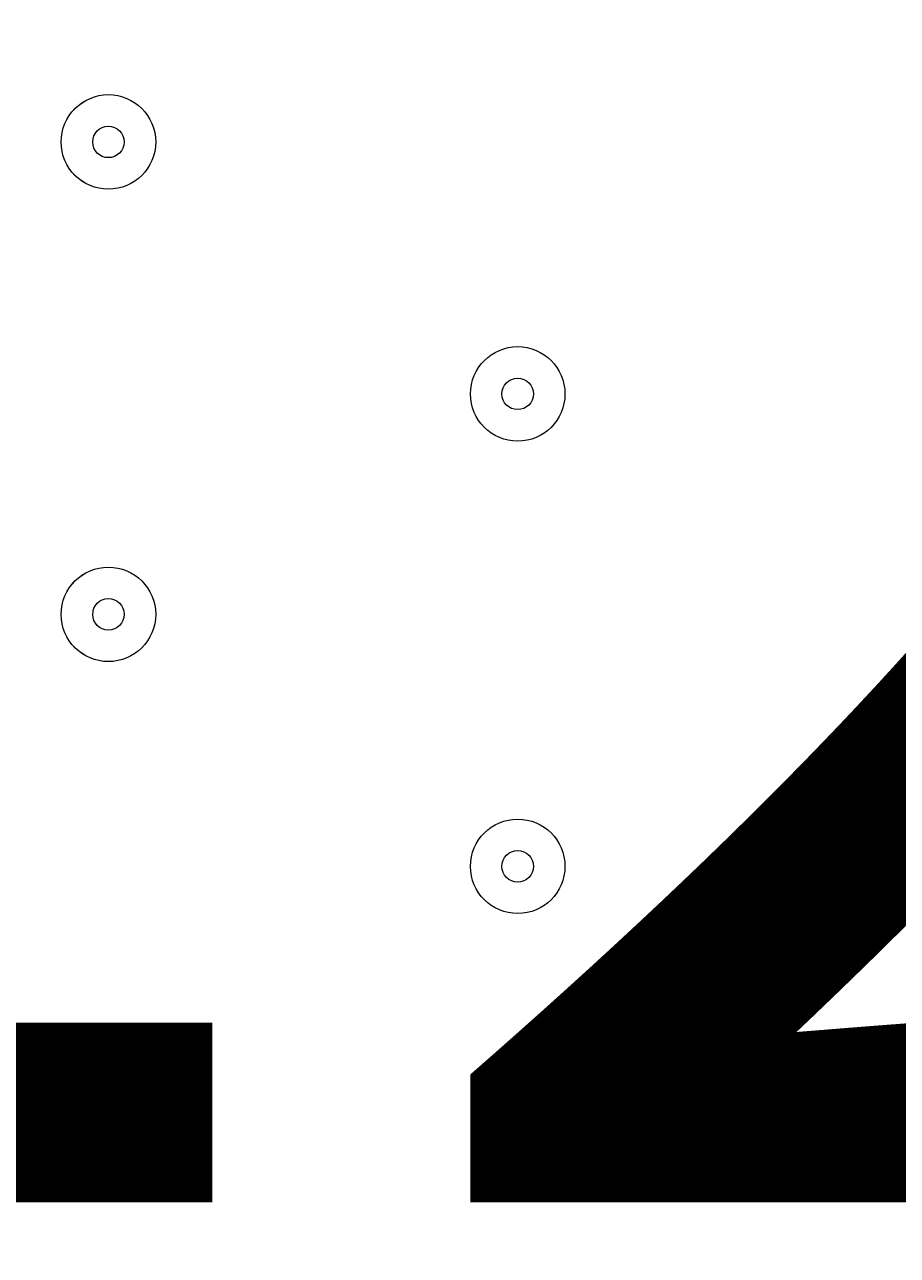
# Model space of a CAD drawing. Units: millimetres. Extents: x -3464 to 11027, y -10878 to 1863.
# Drawn here: x 4024 to 4112, y -7086 to -6962 of the extents above; entities that cross this region are included whole.
import ezdxf

# ---------------------------------------------------------------- set-up
doc = ezdxf.new("R2010")
doc.units = ezdxf.units.MM
doc.header["$MEASUREMENT"] = 0
doc.layers.add('Work Layer', color=7, linetype='Continuous', lineweight=0)

msp = doc.modelspace()

# ---------------------------------------------------------------- linework, layer by layer
at = {"layer": 'Work Layer', "color": 1, "lineweight": 9}
msp.add_open_spline([(10224.38, -6696.7), (10224.38, -6144.42), (9776.66, -5696.7), (9224.37, -5696.7), (9224.37, -5696.7), (8633.55, -5696.7), (8633.55, -5696.7), (8358.9, -5389.93), (7959.99, -5196.72), (7515.81, -5196.72), (7515.81, -5196.72), (6384.72, -5196.72), (6384.72, -5196.72), (6291.61, -5142.39), (6191.86, -5098.42), (6087.42, -5064.91), (6159.73, -4886.3), (6197.09, -4695.22), (6197.09, -4502.03), (6197.09, -4502.03), (6197.09, -4421.49), (6197.09, -4421.49), (6197.09, -4182.33), (6140.85, -3956.42), (6041.3, -3755.79), (6044.55, -3712.82), (6046.75, -3669.56), (6046.75, -3625.75), (6046.75, -3625.75), (6046.75, -861.36), (6046.75, -861.36), (6046.75, 77.53), (5285.62, 838.64), (4346.73, 838.64), (4346.73, 838.64), (4046.73, 838.64), (4046.73, 838.64), (3107.84, 838.64), (2346.73, 77.53), (2346.73, -861.36), (2346.73, -861.36), (2346.73, -2354.11), (2346.73, -2354.11), (2289.11, -2347.86), (2230.74, -2344.2), (2171.48, -2344.2), (2075.66, -2344.2), (1981.88, -2352.87), (1890.5, -2368.62), (1799.11, -2352.87), (1705.33, -2344.2), (1609.51, -2344.2), (1108.09, -2344.2), (658.52, -2569.3), (355.65, -2923.44), (355.65, -2923.44), (197.96, -2923.44), (197.96, -2923.44), (-221.62, -2923.44), (-600.75, -3095.9), (-872.99, -3373.56), (-1500.54, -3607.27), (-1948.8, -4212.36), (-1948.8, -4920.33), (-1948.8, -5452.92), (-1694.93, -5927.03), (-1302.04, -6228.82), (-1302.04, -6228.82), (-1302.04, -6349.07), (-1302.04, -6349.07), (-1302.04, -6624.91), (-1227.25, -6883.14), (-1097.35, -7105.19), (-1097.35, -7105.19), (-1097.35, -7370.03), (-1097.35, -7370.03), (-1097.35, -7814.22), (-904.14, -8213.13), (-597.36, -8487.78), (-597.36, -8487.78), (-597.36, -9078.6), (-597.36, -9078.6), (-597.36, -9630.88), (-149.64, -10078.61), (402.65, -10078.61), (402.65, -10078.61), (402.65, -10078.61), (402.65, -10078.61), (402.65, -10078.61), (402.65, -10078.61), (402.65, -10078.61), (402.65, -10078.61), (995.62, -10078.61), (995.62, -10078.61), (995.62, -10078.61), (995.62, -10078.61), (995.62, -10078.61), (1547.91, -10078.6), (1995.62, -9630.88), (1995.62, -9078.6), (1995.62, -9078.6), (1995.62, -8487.78), (1995.62, -8487.78), (2077.96, -8414.06), (2151.92, -8331.3), (2216.34, -8241.19), (2340.95, -8378.76), (2490.1, -8493.7), (2657.78, -8577.61), (2882.27, -8793.19), (3173.63, -8939.41), (3497.66, -8982.4), (3830.16, -9534.04), (4434.91, -9903.05), (5125.96, -9903.05), (5894.63, -9903.05), (6556.2, -9446.32), (6855.38, -8789.68), (6855.38, -8789.68), (7515.81, -8789.68), (7515.81, -8789.68), (7959.99, -8789.68), (8358.9, -8596.47), (8633.55, -8289.69), (8633.55, -8289.69), (9224.37, -8289.69), (9224.37, -8289.69), (9776.66, -8289.69), (10224.38, -7841.97), (10224.38, -7289.68), (10224.38, -7289.68), (10224.38, -7289.68), (10224.38, -7289.68), (10224.38, -7289.68), (10224.38, -6696.71), (10224.38, -6696.71), (10224.38, -6696.71), (10224.38, -6696.7), (10224.38, -6696.7), (10224.38, -6696.7), (10224.38, -6696.7), (10224.38, -6696.7)], degree=3, knots=[0, 0, 0, 0, 1, 1, 1, 2, 2, 2, 3, 3, 3, 4, 4, 4, 5, 5, 5, 6, 6, 6, 7, 7, 7, 8, 8, 8, 9, 9, 9, 10, 10, 10, 11, 11, 11, 12, 12, 12, 13, 13, 13, 14, 14, 14, 15, 15, 15, 16, 16, 16, 17, 17, 17, 18, 18, 18, 19, 19, 19, 20, 20, 20, 21, 21, 21, 22, 22, 22, 23, 23, 23, 24, 24, 24, 25, 25, 25, 26, 26, 26, 27, 27, 27, 28, 28, 28, 29, 29, 29, 30, 30, 30, 31, 31, 31, 32, 32, 32, 33, 33, 33, 34, 34, 34, 35, 35, 35, 36, 36, 36, 37, 37, 37, 38, 38, 38, 39, 39, 39, 40, 40, 40, 41, 41, 41, 42, 42, 42, 43, 43, 43, 44, 44, 44, 45, 45, 45, 46, 46, 46, 47, 47, 47, 47], dxfattribs=at)
at = {"layer": 'Work Layer', "color": 253, "lineweight": 9}
for points, knots in [([(5630.06, -4992.87), (5630.06, -4992.87), (5359.65, -4992.87), (5359.65, -4992.87), (5359.65, -4992.87), (3129.3, -7223.22), (3129.3, -7223.22), (3129.3, -7223.22), (3129.3, -7495.87), (3129.3, -7495.87), (3129.3, -7628.77), (3147.03, -7757.42), (3179.55, -7880.08), (3179.55, -7880.08), (3234.53, -7825.1), (3234.53, -7825.1), (3318.85, -6917.87), (4040.77, -6195.94), (4948.01, -6111.63), (4948.01, -6111.63), (6016.08, -5043.56), (6016.08, -5043.56), (5892.89, -5010.73), (5763.6, -4992.87), (5630.06, -4992.87)], [0, 0, 0, 0, 1, 1, 1, 2, 2, 2, 3, 3, 3, 4, 4, 4, 5, 5, 5, 6, 6, 6, 7, 7, 7, 8, 8, 8, 8]), ([(3497.52, -8982.48), (3325.13, -8696.47), (3225.96, -8361.35), (3225.96, -8003.06), (3225.96, -6953.72), (4076.62, -6103.06), (5125.96, -6103.06), (6175.3, -6103.06), (7025.96, -6953.72), (7025.96, -8003.06), (7025.96, -8283.71), (6965.11, -8550.15), (6855.88, -8789.91)], [0, 0, 0, 0, 1, 1, 1, 2, 2, 2, 3, 3, 3, 4, 4, 4, 4]), ([(4267.95, -6307.98), (4115.39, -6385.35), (3974.43, -6482.25), (3849.01, -6596.15), (3849.01, -6596.15), (6532.87, -9280.01), (6532.87, -9280.01), (6646.76, -9154.6), (6743.67, -9013.62), (6821.04, -8861.07), (6821.04, -8861.07), (4267.95, -6307.98), (4267.95, -6307.98)], [0, 0, 0, 0, 1, 1, 1, 2, 2, 2, 3, 3, 3, 4, 4, 4, 4]), ([(3531.02, -6971.05), (3434.99, -7119.16), (3358.91, -7281.31), (3306.86, -7453.99), (3306.86, -7453.99), (5675.03, -9822.16), (5675.03, -9822.16), (5847.71, -9770.11), (6009.86, -9694.03), (6157.97, -9598), (6157.97, -9598), (3531.02, -6971.05), (3531.02, -6971.05)], [0, 0, 0, 0, 1, 1, 1, 2, 2, 2, 3, 3, 3, 4, 4, 4, 4])]:
    msp.add_open_spline(points, degree=3, knots=knots, dxfattribs=at)
at = {"layer": 'Work Layer', "color": 7, "lineweight": 9}
for points in [[(4027.85, -6973.77), (4027.85, -6976.4), (4029.99, -6978.53), (4032.62, -6978.53), (4035.25, -6978.53), (4037.38, -6976.4), (4037.38, -6973.77), (4037.38, -6971.13), (4035.25, -6969), (4032.62, -6969), (4029.99, -6969), (4027.85, -6971.13), (4027.85, -6973.77)], [(4037.38, -6973.77), (4037.38, -6971.14), (4035.24, -6969), (4032.62, -6969), (4029.98, -6969), (4027.85, -6971.14), (4027.85, -6973.77), (4027.85, -6976.4), (4029.98, -6978.53), (4032.62, -6978.53), (4035.24, -6978.53), (4037.38, -6976.4), (4037.38, -6973.77)], [(4034.2, -6973.77), (4034.2, -6972.89), (4033.49, -6972.18), (4032.62, -6972.18), (4031.74, -6972.18), (4031.03, -6972.89), (4031.03, -6973.77), (4031.03, -6974.64), (4031.74, -6975.35), (4032.62, -6975.35), (4033.49, -6975.35), (4034.2, -6974.64), (4034.2, -6973.77)], [(4069.13, -6999.17), (4069.13, -7001.8), (4071.26, -7003.93), (4073.89, -7003.93), (4076.52, -7003.93), (4078.65, -7001.8), (4078.65, -6999.17), (4078.65, -6996.54), (4076.52, -6994.4), (4073.89, -6994.4), (4071.26, -6994.4), (4069.13, -6996.54), (4069.13, -6999.17)], [(4078.65, -6999.17), (4078.65, -6996.54), (4076.52, -6994.4), (4073.89, -6994.4), (4071.26, -6994.4), (4069.13, -6996.54), (4069.13, -6999.17), (4069.13, -7001.8), (4071.26, -7003.93), (4073.89, -7003.93), (4076.52, -7003.93), (4078.65, -7001.8), (4078.65, -6999.17)], [(4075.48, -6999.17), (4075.48, -6998.29), (4074.77, -6997.58), (4073.89, -6997.58), (4073.01, -6997.58), (4072.3, -6998.29), (4072.3, -6999.17), (4072.3, -7000.04), (4073.01, -7000.75), (4073.89, -7000.75), (4074.77, -7000.75), (4075.48, -7000.04), (4075.48, -6999.17)], [(4027.85, -7021.39), (4027.85, -7024.02), (4029.99, -7026.15), (4032.62, -7026.15), (4035.25, -7026.15), (4037.38, -7024.02), (4037.38, -7021.39), (4037.38, -7018.76), (4035.25, -7016.63), (4032.62, -7016.63), (4029.99, -7016.63), (4027.85, -7018.76), (4027.85, -7021.39)], [(4037.38, -7021.39), (4037.38, -7018.76), (4035.24, -7016.63), (4032.62, -7016.63), (4029.98, -7016.63), (4027.85, -7018.76), (4027.85, -7021.39), (4027.85, -7024.02), (4029.98, -7026.15), (4032.62, -7026.15), (4035.24, -7026.15), (4037.38, -7024.02), (4037.38, -7021.39)], [(4034.2, -7021.39), (4034.2, -7020.51), (4033.49, -7019.8), (4032.62, -7019.8), (4031.74, -7019.8), (4031.03, -7020.51), (4031.03, -7021.39), (4031.03, -7022.27), (4031.74, -7022.98), (4032.62, -7022.98), (4033.49, -7022.98), (4034.2, -7022.27), (4034.2, -7021.39)], [(4069.13, -7046.79), (4069.13, -7049.42), (4071.26, -7051.55), (4073.89, -7051.55), (4076.52, -7051.55), (4078.65, -7049.42), (4078.65, -7046.79), (4078.65, -7044.16), (4076.52, -7042.03), (4073.89, -7042.03), (4071.26, -7042.03), (4069.13, -7044.16), (4069.13, -7046.79)], [(4078.65, -7046.79), (4078.65, -7044.16), (4076.52, -7042.03), (4073.89, -7042.03), (4071.26, -7042.03), (4069.13, -7044.16), (4069.13, -7046.79), (4069.13, -7049.42), (4071.26, -7051.55), (4073.89, -7051.55), (4076.52, -7051.55), (4078.65, -7049.42), (4078.65, -7046.79)], [(4075.48, -7046.79), (4075.48, -7045.92), (4074.77, -7045.2), (4073.89, -7045.2), (4073.01, -7045.2), (4072.3, -7045.92), (4072.3, -7046.79), (4072.3, -7047.67), (4073.01, -7048.38), (4073.89, -7048.38), (4074.77, -7048.38), (4075.48, -7047.67), (4075.48, -7046.79)]]:
    msp.add_open_spline(points, degree=3, knots=[0, 0, 0, 0, 1, 1, 1, 2, 2, 2, 3, 3, 3, 4, 4, 4, 4], dxfattribs=at)

# ---------------------------------------------------------------- texts
at = {"layer": 'Work Layer', "insert": (3926.22, -7080.66), "char_height": 0.2, "attachment_point": 7}
msp.add_mtext('\\C7;\\FArial|b0|i0|c1;\\H174.836667;\\W1.000000;1200', dxfattribs=at)

doc.saveas('drawing.dxf')
